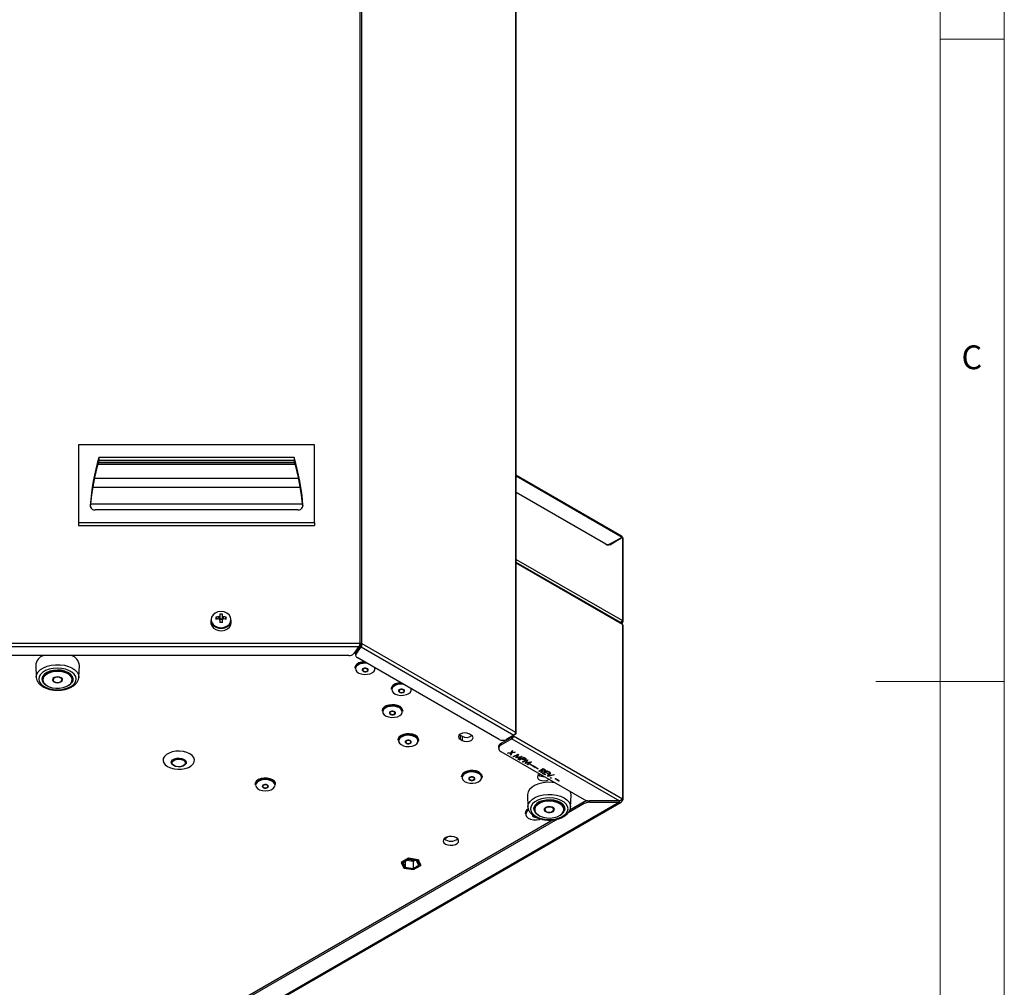
# Paper-space layout 'Foglio1' of a CAD drawing. Units: millimetres. Extents: x 5 to 415, y 5 to 292.
# Drawn here: x 338 to 415, y 125 to 200 of the extents above; entities that cross this region are included whole.
import ezdxf

# ---------------------------------------------------------------- set-up
doc = ezdxf.new("R2010")
doc.units = ezdxf.units.MM
doc.styles.add('SLDTEXTSTYLE0', font='TXT', dxfattribs={"width": 0.75})

psp = doc.layouts.new('Foglio1')

# ---------------------------------------------------------------- linework, layer by layer
at = {"color": 7, "linetype": 'Continuous', "lineweight": 18}
for p, q in [((415, 5), (415, 292)), ((410, 287), (410, 53.875)), ((410, 198.5), (415, 198.5)), ((415, 148.5), (405, 148.5))]:
    psp.add_line(p, q, dxfattribs=at)
at = {"color": 7, "linetype": 'Continuous', "lineweight": 25}
for p, q in [((364.843, 151.487), (364.843, 262.864)), ((364.971, 151.457), (364.971, 262.833)), ((376.939, 255.924), (376.939, 144.548)), ((376.989, 144.479), (376.989, 255.855)), ((361.293, 166.922), (342.893, 166.922)), ((342.893, 166.922), (342.893, 160.88)), ((361.293, 160.88), (361.293, 166.922)), ((359.693, 165.943), (344.493, 165.943)), ((344.493, 165.943), (344.493, 165.712)), ((359.693, 165.712), (344.493, 165.712)), ((359.693, 165.943), (359.693, 165.712)), ((344.453, 165.576), (359.734, 165.576)), ((385.205, 159.828), (376.989, 164.571)), ((376.989, 163.236), (383.963, 159.21)), ((383.977, 159.185), (376.989, 163.22)), ((360.347, 162.315), (343.84, 162.315)), ((359.974, 161.86), (344.212, 161.86)), ((342.893, 160.88), (342.893, 160.649)), ((342.893, 160.88), (361.293, 160.88)), ((342.893, 160.649), (361.293, 160.649)), ((361.293, 160.88), (361.293, 160.649)), ((384.263, 159.18), (385.242, 159.745)), ((385.143, 159.656), (384.275, 159.154)), ((385.256, 159.721), (384.277, 159.156)), ((385.129, 159.647), (385.129, 159.647)), ((385.143, 159.656), (385.256, 159.721)), ((385.256, 159.721), (385.256, 153.238)), ((385.309, 153.164), (385.309, 159.647)), ((384.263, 159.18), (384.172, 159.128)), ((385.212, 153.03), (376.989, 157.777)), ((353.607, 153.508), (353.735, 153.359)), ((353.901, 153.748), (353.901, 153.595)), ((354.107, 153.595), (354.107, 153.748)), ((354.401, 153.508), (354.272, 153.359)), ((353.204, 153.283), (353.204, 153.104)), ((354.107, 153.353), (353.901, 153.353)), ((353.901, 153.311), (353.901, 153.1)), ((354.107, 153.1), (354.107, 153.311)), ((354.804, 153.104), (354.804, 153.283)), ((385.168, 153.141), (385.256, 153.091)), ((385.256, 152.944), (385.256, 139.373)), ((385.309, 139.299), (385.309, 152.87)), ((318.313, 151.487), (364.843, 151.487)), ((318.421, 151.237), (364.735, 151.237)), ((364.735, 151.237), (364.332, 150.675)), ((364.517, 150.761), (364.915, 151.316)), ((364.517, 150.631), (364.92, 151.192)), ((364.843, 151.395), (364.801, 151.383)), ((364.843, 151.471), (364.843, 151.487)), ((364.843, 151.379), (364.843, 151.471)), ((364.858, 151.375), (364.971, 151.441)), ((364.92, 151.192), (364.92, 151.269)), ((364.92, 151.192), (376.812, 144.328)), ((364.971, 151.457), (376.939, 144.548)), ((364.971, 151.441), (364.971, 151.457)), ((363.963, 150.532), (319.193, 150.532)), ((364.486, 150.673), (364.486, 150.542)), ((364.517, 150.761), (364.517, 150.631)), ((375.666, 143.993), (364.604, 150.379)), ((339.569, 149.75), (339.608, 148.83)), ((342.929, 148.83), (342.968, 149.75)), ((364.431, 149.578), (364.431, 149.532)), ((365.19, 149.993), (365.272, 149.993)), ((366.03, 149.556), (366.031, 149.532)), ((366.031, 149.532), (366.031, 149.555)), ((365.031, 149.475), (365.031, 149.398)), ((365.431, 149.398), (365.431, 149.475)), ((340.068, 148.696), (340.068, 148.68)), ((340.42, 148.19), (340.462, 148.166)), ((340.918, 148.743), (340.918, 148.631)), ((341.618, 148.631), (341.618, 148.743)), ((342.075, 148.166), (342.117, 148.19)), ((342.468, 148.68), (342.468, 148.696)), ((368.019, 148.36), (368.101, 148.36)), ((367.259, 147.945), (367.259, 147.899)), ((367.859, 147.842), (367.859, 147.765)), ((368.259, 147.765), (368.259, 147.842)), ((368.858, 147.923), (368.859, 147.899)), ((368.859, 147.899), (368.859, 147.922)), ((366.552, 146.231), (366.552, 146.184)), ((367.152, 146.128), (367.152, 146.051)), ((367.552, 146.051), (367.552, 146.128)), ((368.152, 146.184), (368.152, 146.231)), ((372.577, 144.364), (372.636, 144.324)), ((372.636, 144.324), (372.636, 143.997)), ((372.636, 144.324), (372.777, 144.242)), ((372.777, 144.242), (372.777, 143.915)), ((373.484, 144.324), (373.343, 144.405)), ((376.658, 144.173), (375.795, 143.675)), ((376.812, 144.328), (376.232, 143.993)), ((376.658, 144.173), (376.658, 144.043)), ((376.672, 144.198), (376.785, 144.263)), ((376.672, 144.247), (376.672, 144.198)), ((376.785, 144.312), (376.785, 144.263)), ((376.785, 144.263), (385.256, 139.373)), ((367.801, 144.063), (367.784, 143.969)), ((367.784, 143.969), (367.784, 143.922)), ((368.384, 143.866), (368.384, 143.789)), ((368.784, 143.789), (368.784, 143.866)), ((369.384, 143.922), (369.367, 143.828)), ((369.384, 143.922), (369.384, 143.969)), ((372.636, 143.997), (372.777, 143.915)), ((375.619, 143.43), (375.619, 143.3)), ((376.658, 144.043), (375.795, 143.545)), ((375.795, 143.675), (375.795, 143.545)), ((376.658, 144.043), (385.029, 139.21)), ((375.795, 143.055), (382.279, 139.312)), ((376.308, 142.922), (376.602, 142.962)), ((376.349, 142.898), (376.308, 142.922)), ((376.349, 142.915), (376.331, 142.925)), ((376.589, 142.947), (376.349, 142.915)), ((376.589, 142.93), (376.349, 142.898)), ((376.349, 142.915), (376.349, 142.898)), ((376.533, 142.792), (376.589, 142.93)), ((376.574, 142.768), (376.533, 142.792)), ((376.574, 142.785), (376.538, 142.805)), ((376.644, 142.954), (376.574, 142.785)), ((376.644, 142.938), (376.574, 142.768)), ((376.574, 142.785), (376.574, 142.768)), ((376.589, 142.947), (376.589, 142.93)), ((376.602, 142.962), (376.668, 143.121)), ((376.897, 142.989), (376.644, 142.954)), ((376.92, 142.976), (376.644, 142.938)), ((376.644, 142.954), (376.644, 142.938)), ((376.704, 143.101), (376.656, 142.986)), ((376.709, 143.097), (376.656, 142.969)), ((376.656, 142.969), (376.879, 142.999)), ((376.656, 142.986), (376.656, 142.969)), ((376.668, 143.121), (376.709, 143.097)), ((376.753, 142.665), (377.156, 142.84)), ((376.787, 142.645), (376.753, 142.665)), ((376.787, 142.662), (376.769, 142.672)), ((377.076, 142.788), (376.787, 142.662)), ((377.076, 142.772), (376.787, 142.645)), ((376.787, 142.662), (376.787, 142.645)), ((376.879, 142.999), (376.92, 142.976)), ((376.948, 142.552), (377.076, 142.772)), ((377.334, 142.637), (376.957, 142.564)), ((377.334, 142.621), (376.957, 142.547)), ((377.154, 142.838), (377.016, 142.603)), ((377.162, 142.836), (377.016, 142.586)), ((377.016, 142.586), (377.447, 142.671)), ((377.076, 142.788), (377.076, 142.772)), ((377.116, 142.455), (377.334, 142.621)), ((377.432, 142.669), (377.151, 142.452)), ((377.453, 142.668), (377.151, 142.435)), ((377.156, 142.84), (377.162, 142.836)), ((377.334, 142.637), (377.334, 142.621)), ((377.447, 142.671), (377.453, 142.668)), ((376.957, 142.547), (376.948, 142.552)), ((376.957, 142.564), (376.955, 142.565)), ((376.957, 142.564), (376.957, 142.547)), ((377.016, 142.603), (377.016, 142.586)), ((377.151, 142.435), (377.116, 142.455)), ((377.151, 142.452), (377.128, 142.465)), ((377.151, 142.452), (377.151, 142.435)), ((377.218, 142.397), (377.571, 142.6)), ((377.253, 142.376), (377.218, 142.397)), ((377.253, 142.393), (377.232, 142.405)), ((377.417, 142.487), (377.253, 142.393)), ((377.417, 142.471), (377.253, 142.376)), ((377.253, 142.393), (377.253, 142.376)), ((377.442, 142.473), (377.417, 142.487)), ((377.417, 142.487), (377.417, 142.471)), ((377.442, 142.457), (377.417, 142.471)), ((377.442, 142.473), (377.442, 142.457)), ((377.572, 142.577), (377.452, 142.507)), ((377.572, 142.56), (377.452, 142.491)), ((377.452, 142.507), (377.452, 142.491)), ((377.452, 142.491), (377.511, 142.456)), ((377.492, 142.238), (377.895, 142.413)), ((377.526, 142.219), (377.492, 142.238)), ((377.526, 142.235), (377.508, 142.245)), ((377.815, 142.362), (377.526, 142.235)), ((377.815, 142.346), (377.526, 142.219)), ((377.526, 142.235), (377.526, 142.219)), ((377.538, 142.424), (377.538, 142.408)), ((377.571, 142.6), (377.641, 142.56)), ((377.634, 142.541), (377.572, 142.577)), ((377.572, 142.577), (377.572, 142.56)), ((377.634, 142.524), (377.572, 142.56)), ((377.634, 142.541), (377.634, 142.524)), ((377.685, 142.472), (377.685, 142.492)), ((377.687, 142.126), (377.815, 142.346)), ((377.696, 142.121), (377.687, 142.126)), ((377.696, 142.137), (377.694, 142.138)), ((378.073, 142.211), (377.696, 142.137)), ((378.073, 142.194), (377.696, 142.121)), ((377.696, 142.137), (377.696, 142.121)), ((377.697, 142.435), (377.697, 142.419)), ((377.892, 142.412), (377.755, 142.176)), ((377.901, 142.41), (377.755, 142.16)), ((377.755, 142.16), (378.186, 142.245)), ((377.755, 142.176), (377.755, 142.16)), ((377.815, 142.362), (377.815, 142.346)), ((377.855, 142.029), (378.073, 142.194)), ((377.89, 142.009), (377.855, 142.029)), ((377.89, 142.025), (377.867, 142.038)), ((378.192, 142.242), (377.89, 142.009)), ((378.171, 142.242), (377.89, 142.025)), ((377.89, 142.025), (377.89, 142.009)), ((377.895, 142.413), (377.901, 142.41)), ((378.048, 142.054), (378.077, 142.071)), ((378.179, 141.978), (378.048, 142.054)), ((378.179, 141.994), (378.062, 142.062)), ((378.073, 142.211), (378.073, 142.194)), ((378.077, 142.071), (378.209, 141.995)), ((378.195, 142.003), (378.179, 141.994)), ((378.209, 141.995), (378.179, 141.978)), ((378.179, 141.994), (378.179, 141.978)), ((378.186, 142.245), (378.192, 142.242)), ((378.211, 141.96), (378.24, 141.977)), ((378.343, 141.884), (378.211, 141.96)), ((378.343, 141.9), (378.225, 141.968)), ((378.24, 141.977), (378.372, 141.9)), ((378.358, 141.909), (378.343, 141.9)), ((378.372, 141.9), (378.343, 141.884)), ((378.343, 141.9), (378.343, 141.884)), ((378.374, 141.865), (378.403, 141.882)), ((378.506, 141.789), (378.374, 141.865)), ((378.506, 141.806), (378.388, 141.874)), ((378.403, 141.882), (378.535, 141.806)), ((372.75, 141.206), (372.733, 141.111)), ((372.733, 141.111), (372.733, 141.065)), ((374.333, 141.065), (374.333, 141.111)), ((378.521, 141.814), (378.506, 141.806)), ((378.535, 141.806), (378.506, 141.789)), ((378.506, 141.806), (378.506, 141.789)), ((378.537, 141.771), (378.566, 141.788)), ((378.669, 141.695), (378.537, 141.771)), ((378.669, 141.712), (378.551, 141.779)), ((378.566, 141.788), (378.698, 141.712)), ((378.684, 141.72), (378.669, 141.712)), ((378.698, 141.712), (378.669, 141.695)), ((378.669, 141.712), (378.669, 141.695)), ((378.748, 141.514), (379.1, 141.717)), ((378.783, 141.493), (378.748, 141.514)), ((378.783, 141.51), (378.762, 141.522)), ((378.947, 141.604), (378.783, 141.51)), ((378.947, 141.588), (378.783, 141.493)), ((378.783, 141.51), (378.783, 141.493)), ((378.93, 141.409), (378.967, 141.576)), ((378.973, 141.383), (378.93, 141.409)), ((378.973, 141.4), (378.933, 141.423)), ((378.967, 141.593), (378.947, 141.604)), ((378.947, 141.604), (378.947, 141.588)), ((378.967, 141.576), (378.947, 141.588)), ((378.949, 141.118), (378.949, 141.234)), ((378.967, 141.593), (378.967, 141.576)), ((379.01, 141.568), (378.973, 141.4)), ((379.01, 141.551), (378.973, 141.383)), ((378.973, 141.4), (378.973, 141.383)), ((379.101, 141.693), (378.981, 141.624)), ((379.101, 141.677), (378.981, 141.608)), ((378.981, 141.624), (378.981, 141.608)), ((378.981, 141.608), (379.041, 141.572)), ((379.01, 141.568), (379.01, 141.551)), ((379.045, 141.342), (379.398, 141.545)), ((379.246, 141.226), (379.045, 141.342)), ((379.246, 141.242), (379.059, 141.35)), ((379.1, 141.717), (379.171, 141.677)), ((379.163, 141.657), (379.101, 141.693)), ((379.101, 141.693), (379.101, 141.677)), ((379.163, 141.641), (379.101, 141.677)), ((379.253, 141.438), (379.115, 141.358)), ((379.253, 141.422), (379.115, 141.342)), ((379.115, 141.358), (379.115, 141.342)), ((379.115, 141.342), (379.28, 141.246)), ((379.163, 141.657), (379.163, 141.641)), ((379.215, 141.589), (379.215, 141.609)), ((379.227, 141.552), (379.227, 141.536)), ((379.266, 141.254), (379.246, 141.242)), ((379.28, 141.246), (379.246, 141.226)), ((379.246, 141.242), (379.246, 141.226)), ((379.419, 141.342), (379.253, 141.438)), ((379.253, 141.438), (379.253, 141.422)), ((379.419, 141.326), (379.253, 141.422)), ((379.398, 141.521), (379.288, 141.458)), ((379.398, 141.505), (379.288, 141.441)), ((379.288, 141.458), (379.288, 141.441)), ((379.288, 141.441), (379.453, 141.346)), ((379.398, 141.545), (379.6, 141.429)), ((379.565, 141.425), (379.398, 141.521)), ((379.398, 141.521), (379.398, 141.505)), ((379.565, 141.409), (379.398, 141.505)), ((379.439, 141.354), (379.419, 141.342)), ((379.453, 141.346), (379.419, 141.326)), ((379.419, 141.342), (379.419, 141.326)), ((379.432, 141.118), (379.634, 141.409)), ((379.44, 141.114), (379.432, 141.118)), ((379.926, 141.241), (379.44, 141.13)), ((379.946, 141.229), (379.44, 141.114)), ((379.44, 141.129), (379.44, 141.114)), ((379.664, 141.392), (379.516, 141.179)), ((379.672, 141.387), (379.516, 141.162)), ((379.516, 141.162), (379.908, 141.251)), ((379.516, 141.179), (379.516, 141.162)), ((379.586, 141.437), (379.565, 141.425)), ((379.6, 141.429), (379.565, 141.409)), ((379.565, 141.425), (379.565, 141.409)), ((379.634, 141.409), (379.672, 141.387)), ((379.908, 141.251), (379.946, 141.229)), ((356.653, 140.516), (356.653, 140.47)), ((357.253, 140.413), (357.253, 140.336)), ((357.653, 140.336), (357.653, 140.413)), ((358.253, 140.47), (358.253, 140.516)), ((373.333, 141.008), (373.333, 140.932)), ((373.733, 140.932), (373.733, 141.008)), ((374.333, 141.065), (374.316, 140.97)), ((379.677, 140.986), (379.669, 140.993)), ((379.677, 140.986), (379.677, 140.969)), ((379.736, 140.986), (379.736, 140.969)), ((380.015, 140.918), (380.044, 140.935)), ((380.147, 140.842), (380.015, 140.918)), ((380.147, 140.858), (380.029, 140.926)), ((380.044, 140.935), (380.176, 140.859)), ((380.162, 140.867), (380.147, 140.858)), ((380.176, 140.859), (380.147, 140.842)), ((380.147, 140.858), (380.147, 140.842)), ((380.178, 140.824), (380.207, 140.841)), ((380.31, 140.748), (380.178, 140.824)), ((380.31, 140.764), (380.192, 140.832)), ((380.207, 140.841), (380.339, 140.765)), ((380.325, 140.773), (380.31, 140.764)), ((380.339, 140.765), (380.31, 140.748)), ((380.31, 140.764), (380.31, 140.748)), ((377.866, 139.646), (377.905, 138.726)), ((381.225, 138.726), (381.265, 139.646)), ((385.029, 139.095), (251.557, 62.043)), ((251.597, 62.005), (385.169, 139.115)), ((382.279, 138.993), (381.037, 138.276)), ((382.279, 139.124), (381.171, 138.484)), ((382.279, 138.993), (382.279, 139.124)), ((385.029, 139.21), (382.704, 139.21)), ((382.704, 139.095), (385.029, 139.095)), ((385.029, 139.095), (385.029, 139.21)), ((385.256, 139.226), (385.168, 139.276)), ((377.7, 138.349), (377.683, 138.254)), ((377.683, 138.254), (377.683, 138.208)), ((377.905, 138.726), (377.905, 138.757)), ((378.365, 138.592), (378.365, 138.576)), ((378.717, 138.086), (378.759, 138.062)), ((379.215, 138.639), (379.215, 138.527)), ((379.915, 138.527), (379.915, 138.639)), ((380.372, 138.062), (380.414, 138.086)), ((380.765, 138.576), (380.765, 138.592)), ((380.196, 137.79), (346.685, 118.445)), ((379.868, 137.732), (346.801, 118.643)), ((368.591, 134.733), (368.036, 134.412)), ((368.036, 134.412), (368.239, 133.974)), ((368.612, 134.688), (368.114, 134.4)), ((368.114, 134.4), (368.297, 134.007)), ((368.633, 134.642), (368.192, 134.388)), ((368.192, 134.388), (368.354, 134.04)), ((368.354, 134.481), (368.354, 134.04)), ((368.956, 134.486), (368.488, 134.558)), ((369.35, 134.615), (368.591, 134.733)), ((369.293, 134.582), (368.612, 134.688)), ((369.236, 134.549), (368.633, 134.642)), ((369.102, 134.57), (368.956, 134.486)), ((368.956, 134.486), (368.956, 133.947)), ((368.956, 133.947), (369.397, 134.202)), ((368.977, 133.902), (369.475, 134.19)), ((369.397, 134.202), (369.236, 134.549)), ((369.475, 134.19), (369.293, 134.582)), ((369.35, 134.616), (369.402, 134.54)), ((369.553, 134.177), (369.35, 134.615)), ((369.501, 134.328), (369.402, 134.54)), ((368.239, 133.974), (368.998, 133.857)), ((368.297, 134.007), (368.977, 133.902)), ((368.354, 134.04), (368.956, 133.947)), ((368.998, 133.857), (369.553, 134.177))]:
    psp.add_line(p, q, dxfattribs=at)
at = {"color": 8, "linetype": 'Continuous', "lineweight": 25}
for p, q in [((359.776, 165.427), (344.411, 165.427)), ((344.412, 165.432), (359.775, 165.432)), ((360.05, 164.311), (344.136, 164.311)), ((376.989, 164.51), (385.242, 159.745)), ((360.183, 163.606), (344.004, 163.606)), ((343.813, 162.204), (343.813, 162.169)), ((360.374, 162.204), (360.374, 162.169)), ((384.27, 159.152), (385.129, 159.647)), ((385.129, 159.647), (385.129, 159.647)), ((383.949, 159.202), (383.963, 159.21)), ((376.989, 158.01), (385.256, 153.238)), ((385.256, 152.944), (376.989, 157.716)), ((364.739, 151.07), (364.652, 151.12)), ((376.668, 144.184), (376.615, 144.214)), ((382.704, 139.21), (382.704, 139.095))]:
    psp.add_line(p, q, dxfattribs=at)
at = {"color": 7, "linetype": 'Continuous', "lineweight": 25, "flags": 128}
for points in [[(385.212, 159.695), (385.205, 159.708), (385.197, 159.72)], [(354.774, 153.316), (354.737, 153.51), (354.627, 153.686), (354.457, 153.825), (354.242, 153.915), (354.004, 153.945), (353.766, 153.915), (353.551, 153.825), (353.38, 153.686), (353.271, 153.51), (353.233, 153.316), (353.271, 153.122), (353.38, 152.946), (353.551, 152.807), (353.766, 152.718), (354.004, 152.687), (354.242, 152.718), (354.457, 152.807), (354.627, 152.946), (354.737, 153.122), (354.774, 153.316)], [(353.204, 153.283), (353.213, 153.185), (353.283, 152.999), (353.417, 152.838), (353.604, 152.717), (353.826, 152.646), (354.064, 152.631), (354.296, 152.674), (354.503, 152.772), (354.665, 152.915), (354.768, 153.09), (354.804, 153.283), (354.804, 153.283)], [(353.204, 153.104), (353.213, 153.007), (353.283, 152.821), (353.417, 152.66), (353.604, 152.539), (353.826, 152.467), (354.064, 152.453), (354.296, 152.496), (354.503, 152.593), (354.665, 152.736), (354.768, 152.912), (354.804, 153.104), (354.804, 153.104)], [(364.517, 150.631), (364.498, 150.598), (364.488, 150.565), (364.487, 150.531), (364.494, 150.497), (364.51, 150.464), (364.534, 150.433), (364.565, 150.405), (364.604, 150.379)], [(342.595, 148.344), (342.698, 148.523), (342.729, 148.711), (342.687, 148.898), (342.573, 149.076), (342.394, 149.234), (342.159, 149.365), (341.879, 149.463), (341.569, 149.522), (341.243, 149.54), (340.919, 149.515), (340.612, 149.45), (340.338, 149.346), (340.111, 149.211), (339.941, 149.049), (339.839, 148.87), (339.808, 148.682), (339.85, 148.494), (339.964, 148.317), (340.142, 148.159), (340.378, 148.028), (340.658, 147.93), (340.968, 147.871), (341.294, 147.853), (341.618, 147.878), (341.925, 147.943), (342.199, 148.046), (342.426, 148.182), (342.595, 148.344)], [(365.192, 150.039), (365.176, 150.039), (364.943, 150.009), (364.736, 149.941), (364.572, 149.841), (364.468, 149.717), (364.431, 149.581), (364.431, 149.578)], [(365.282, 149.263), (365.368, 149.285), (365.433, 149.324), (365.467, 149.374), (365.465, 149.428), (365.427, 149.478), (365.36, 149.515), (365.272, 149.535), (365.179, 149.534), (365.093, 149.512), (365.028, 149.473), (364.994, 149.423), (364.996, 149.369), (365.034, 149.319), (365.102, 149.282), (365.189, 149.262), (365.282, 149.263)], [(339.608, 148.83), (339.608, 148.866), (339.608, 148.876)], [(342.468, 148.696), (342.465, 148.746), (342.407, 148.916), (342.276, 149.073), (342.082, 149.205), (341.838, 149.306), (341.557, 149.369), (341.258, 149.389), (340.96, 149.366), (340.681, 149.301), (340.44, 149.197), (340.25, 149.063), (340.124, 148.905), (340.07, 148.734), (340.068, 148.696)], [(340.42, 148.19), (340.35, 148.234), (340.187, 148.38), (340.092, 148.545), (340.07, 148.718), (340.124, 148.889), (340.25, 149.046), (340.44, 149.181), (340.681, 149.284), (340.96, 149.35), (341.258, 149.373), (341.557, 149.353), (341.838, 149.29), (342.082, 149.189), (342.276, 149.056), (342.407, 148.9), (342.465, 148.73), (342.449, 148.556), (342.359, 148.391), (342.359, 148.391)], [(342.304, 148.356), (342.39, 148.513), (342.406, 148.678), (342.35, 148.84), (342.226, 148.989), (342.042, 149.115), (341.809, 149.211), (341.543, 149.27), (341.259, 149.289), (340.976, 149.267), (340.711, 149.205), (340.481, 149.107), (340.301, 148.979), (340.181, 148.829), (340.13, 148.667), (340.15, 148.502), (340.241, 148.346), (340.396, 148.207), (340.606, 148.095), (340.858, 148.017), (341.135, 147.978), (341.421, 147.979), (341.697, 148.021), (341.946, 148.102), (342.153, 148.216), (342.304, 148.356)], [(341.632, 148.535), (341.668, 148.622), (341.644, 148.711), (341.562, 148.788), (341.436, 148.841), (341.284, 148.862), (341.13, 148.848), (340.997, 148.801), (340.905, 148.728), (340.869, 148.64), (340.893, 148.551), (340.975, 148.474), (341.101, 148.421), (341.253, 148.4), (341.407, 148.415), (341.54, 148.462), (341.632, 148.535)], [(341.586, 148.547), (341.618, 148.623), (341.597, 148.701), (341.525, 148.768), (341.415, 148.815), (341.282, 148.833), (341.147, 148.821), (341.031, 148.779), (340.95, 148.716), (340.919, 148.639), (340.94, 148.561), (341.012, 148.494), (341.122, 148.448), (341.255, 148.429), (341.39, 148.442), (341.506, 148.483), (341.586, 148.547)], [(365.274, 149.286), (365.345, 149.304), (365.399, 149.336), (365.428, 149.378), (365.426, 149.423), (365.394, 149.465), (365.338, 149.496), (365.265, 149.512), (365.187, 149.511), (365.116, 149.493), (365.062, 149.461), (365.034, 149.419), (365.035, 149.373), (365.067, 149.332), (365.123, 149.301), (365.196, 149.285), (365.274, 149.286)], [(342.359, 148.391), (342.2, 148.243), (342.117, 148.19)], [(368.021, 148.406), (368.005, 148.406), (367.772, 148.376), (367.565, 148.308), (367.401, 148.208), (367.296, 148.084), (367.259, 147.948), (367.259, 147.945)], [(368.111, 147.63), (368.197, 147.652), (368.262, 147.691), (368.296, 147.741), (368.294, 147.795), (368.256, 147.845), (368.188, 147.882), (368.101, 147.902), (368.007, 147.901), (367.922, 147.879), (367.857, 147.84), (367.823, 147.79), (367.825, 147.736), (367.863, 147.686), (367.93, 147.649), (368.018, 147.629), (368.111, 147.63)], [(368.103, 147.653), (368.174, 147.671), (368.228, 147.703), (368.256, 147.745), (368.255, 147.79), (368.223, 147.832), (368.167, 147.863), (368.094, 147.879), (368.016, 147.878), (367.945, 147.86), (367.891, 147.828), (367.862, 147.786), (367.864, 147.741), (367.895, 147.699), (367.952, 147.668), (368.025, 147.652), (368.103, 147.653)], [(368.152, 146.231), (368.144, 146.297), (368.075, 146.428), (367.942, 146.543), (367.757, 146.629), (367.535, 146.68), (367.298, 146.691), (367.065, 146.662), (366.857, 146.594), (366.694, 146.493), (366.589, 146.37), (366.552, 146.234), (366.552, 146.231)], [(367.188, 146.565), (366.967, 146.515), (366.784, 146.428), (366.657, 146.312), (366.597, 146.18), (366.612, 146.043), (366.699, 145.916), (366.85, 145.81), (367.05, 145.736), (367.279, 145.702), (367.516, 145.71), (367.737, 145.761), (367.92, 145.848), (368.047, 145.963), (368.107, 146.096), (368.092, 146.232), (368.006, 146.36), (367.855, 146.466), (367.655, 146.539), (367.425, 146.573), (367.188, 146.565)], [(367.312, 146.646), (367.417, 146.645), (367.649, 146.613), (367.855, 146.544), (368.016, 146.442), (368.118, 146.318), (368.152, 146.184)], [(367.404, 145.916), (367.49, 145.938), (367.555, 145.977), (367.589, 146.027), (367.587, 146.081), (367.549, 146.13), (367.481, 146.168), (367.394, 146.187), (367.3, 146.186), (367.215, 146.165), (367.15, 146.125), (367.116, 146.075), (367.118, 146.021), (367.156, 145.972), (367.223, 145.934), (367.31, 145.915), (367.404, 145.916)], [(367.395, 145.938), (367.467, 145.956), (367.521, 145.989), (367.549, 146.031), (367.547, 146.076), (367.516, 146.117), (367.46, 146.148), (367.387, 146.165), (367.309, 146.164), (367.238, 146.146), (367.184, 146.113), (367.155, 146.071), (367.157, 146.026), (367.188, 145.985), (367.245, 145.954), (367.317, 145.937), (367.395, 145.938)], [(369.384, 143.969), (369.36, 144.079), (369.269, 144.207), (369.117, 144.313), (368.918, 144.388), (368.689, 144.426), (368.45, 144.424), (368.224, 144.381), (368.029, 144.302), (367.884, 144.192), (367.801, 144.063)], [(369.326, 143.786), (369.337, 143.923), (369.275, 144.055), (369.146, 144.17), (368.961, 144.255), (368.739, 144.304), (368.502, 144.311), (368.273, 144.275), (368.075, 144.2), (367.926, 144.094), (367.841, 143.966), (367.83, 143.829), (367.892, 143.697), (368.022, 143.582), (368.206, 143.496), (368.428, 143.447), (368.665, 143.441), (368.894, 143.476), (369.092, 143.551), (369.241, 143.658), (369.326, 143.786)], [(373.343, 144.405), (373.181, 144.468), (372.989, 144.49), (372.798, 144.468), (372.636, 144.405), (372.527, 144.312), (372.489, 144.201), (372.527, 144.091), (372.636, 143.997)], [(372.777, 143.915), (372.939, 143.853), (373.131, 143.831), (373.322, 143.853), (373.484, 143.915), (373.593, 144.009), (373.631, 144.119), (373.593, 144.23), (373.484, 144.324)], [(376.877, 144.386), (376.884, 144.388), (376.939, 144.409), (376.976, 144.441), (376.989, 144.479), (376.976, 144.516), (376.939, 144.548)], [(368.349, 143.817), (368.348, 143.763), (368.383, 143.713), (368.448, 143.675), (368.534, 143.653), (368.628, 143.653), (368.715, 143.673), (368.782, 143.711), (368.818, 143.761), (368.819, 143.815), (368.784, 143.865), (368.719, 143.903), (368.633, 143.925), (368.539, 143.925), (368.452, 143.905), (368.385, 143.867), (368.349, 143.817)], [(368.388, 143.813), (368.387, 143.768), (368.416, 143.726), (368.471, 143.694), (368.543, 143.676), (368.621, 143.676), (368.693, 143.692), (368.749, 143.724), (368.779, 143.765), (368.78, 143.81), (368.751, 143.852), (368.696, 143.884), (368.625, 143.902), (368.547, 143.902), (368.474, 143.886), (368.418, 143.854), (368.388, 143.813)], [(351.571, 142.868), (351.339, 142.973), (351.07, 143.043), (350.781, 143.073), (350.487, 143.063), (350.205, 143.012), (349.953, 142.924), (349.745, 142.804), (349.592, 142.659), (349.505, 142.496), (349.487, 142.326), (349.54, 142.159), (349.661, 142.004), (349.843, 141.87), (350.075, 141.765), (350.343, 141.695), (350.633, 141.665), (350.927, 141.675), (351.208, 141.726), (351.461, 141.814), (351.669, 141.934), (351.821, 142.079), (351.909, 142.242), (351.927, 142.412), (351.874, 142.579), (351.753, 142.734), (351.571, 142.868)], [(351.125, 142.436), (351.243, 142.339), (351.296, 142.224), (351.278, 142.106), (351.191, 141.999), (351.046, 141.915), (350.86, 141.865), (350.655, 141.854), (350.457, 141.885), (350.289, 141.953), (350.171, 142.05), (350.118, 142.165), (350.136, 142.283), (350.223, 142.39), (350.368, 142.474), (350.554, 142.524), (350.758, 142.534), (350.957, 142.504), (351.125, 142.436)], [(351.068, 142.364), (351.179, 142.269), (351.218, 142.156), (351.179, 142.043), (351.068, 141.947), (350.903, 141.883), (350.707, 141.86), (350.511, 141.883), (350.345, 141.947), (350.235, 142.043), (350.196, 142.156), (350.235, 142.269), (350.345, 142.364), (350.511, 142.428), (350.707, 142.451), (350.903, 142.428), (351.068, 142.364)], [(374.333, 141.111), (374.31, 141.222), (374.219, 141.349), (374.067, 141.455), (373.868, 141.531), (373.639, 141.569), (373.4, 141.567), (373.173, 141.524), (372.979, 141.444), (372.834, 141.335), (372.75, 141.206)], [(374.275, 140.929), (374.287, 141.065), (374.225, 141.197), (374.095, 141.312), (373.911, 141.398), (373.689, 141.447), (373.452, 141.454), (373.223, 141.418), (373.024, 141.343), (372.876, 141.236), (372.791, 141.108), (372.779, 140.971), (372.842, 140.839), (372.971, 140.725), (373.156, 140.639), (373.378, 140.59), (373.615, 140.583), (373.844, 140.619), (374.042, 140.694), (374.191, 140.801), (374.275, 140.929)], [(378.849, 141.292), (378.788, 141.262), (378.679, 141.168), (378.641, 141.058), (378.679, 140.947), (378.788, 140.854)], [(358.253, 140.516), (358.237, 140.606), (358.157, 140.735), (358.013, 140.845), (357.82, 140.926), (357.594, 140.97), (357.356, 140.974), (357.126, 140.937), (356.925, 140.863), (356.771, 140.758), (356.678, 140.631), (356.653, 140.516)], [(356.653, 140.47), (356.657, 140.517), (356.717, 140.65), (356.842, 140.768), (357.021, 140.858), (357.239, 140.915), (357.475, 140.931), (357.71, 140.907), (357.922, 140.844)], [(357.897, 140.777), (357.686, 140.839), (357.451, 140.861), (357.217, 140.839), (357.006, 140.777), (356.839, 140.68), (356.731, 140.558), (356.694, 140.422), (356.732, 140.287), (356.84, 140.165), (357.008, 140.068), (357.22, 140.006), (357.454, 139.985), (357.688, 140.007), (357.899, 140.069), (358.067, 140.166), (358.174, 140.288), (358.211, 140.424), (358.173, 140.559), (358.065, 140.681), (357.897, 140.777)], [(357.312, 140.224), (357.397, 140.201), (357.491, 140.199), (357.578, 140.218), (357.647, 140.255), (357.686, 140.304), (357.69, 140.358), (357.657, 140.409), (357.593, 140.448), (357.508, 140.471), (357.415, 140.473), (357.327, 140.454), (357.258, 140.417), (357.219, 140.368), (357.216, 140.314), (357.248, 140.264), (357.312, 140.224)], [(357.335, 140.243), (357.406, 140.224), (357.484, 140.222), (357.557, 140.238), (357.615, 140.268), (357.647, 140.309), (357.65, 140.354), (357.623, 140.397), (357.57, 140.43), (357.499, 140.448), (357.421, 140.45), (357.348, 140.435), (357.291, 140.404), (357.258, 140.363), (357.255, 140.318), (357.282, 140.276), (357.335, 140.243)], [(373.298, 140.96), (373.297, 140.906), (373.332, 140.856), (373.398, 140.817), (373.484, 140.796), (373.578, 140.795), (373.665, 140.816), (373.731, 140.853), (373.768, 140.903), (373.769, 140.957), (373.734, 141.007), (373.669, 141.046), (373.583, 141.067), (373.489, 141.068), (373.402, 141.048), (373.335, 141.01), (373.298, 140.96)], [(373.338, 140.955), (373.337, 140.91), (373.366, 140.868), (373.42, 140.836), (373.492, 140.819), (373.57, 140.818), (373.643, 140.835), (373.698, 140.866), (373.729, 140.908), (373.73, 140.953), (373.701, 140.995), (373.646, 141.027), (373.574, 141.045), (373.496, 141.045), (373.424, 141.028), (373.368, 140.997), (373.338, 140.955)], [(380.02, 140.616), (379.795, 140.642), (379.439, 140.649), (379.09, 140.612), (378.761, 140.534), (378.467, 140.419), (378.221, 140.271), (378.034, 140.096), (377.914, 139.903), (377.866, 139.7), (377.866, 139.646)], [(381.265, 139.646), (381.238, 139.845), (381.203, 139.933)], [(380.984, 138.392), (381.026, 138.579), (380.994, 138.767), (380.891, 138.946), (380.721, 139.108), (380.494, 139.243), (380.22, 139.346), (379.912, 139.411), (379.588, 139.435), (379.262, 139.417), (378.952, 139.358), (378.672, 139.26), (378.438, 139.128), (378.259, 138.97), (378.146, 138.793), (378.105, 138.605), (378.136, 138.417), (378.24, 138.238), (378.409, 138.077), (378.637, 137.941), (378.911, 137.838), (379.218, 137.773), (379.543, 137.749), (379.868, 137.767), (380.179, 137.827), (380.458, 137.925), (380.693, 138.056), (380.871, 138.215), (380.984, 138.392)], [(380.765, 138.592), (380.765, 138.6), (380.724, 138.772), (380.61, 138.933), (380.431, 139.072), (380.197, 139.181), (379.923, 139.253), (379.627, 139.284), (379.327, 139.271), (379.042, 139.216), (378.79, 139.121), (378.587, 138.993), (378.445, 138.84), (378.373, 138.671), (378.365, 138.592)], [(378.717, 138.086), (378.603, 138.162), (378.455, 138.314), (378.377, 138.481), (378.373, 138.655), (378.445, 138.824), (378.587, 138.977), (378.79, 139.105), (379.042, 139.199), (379.327, 139.255), (379.627, 139.268), (379.923, 139.237), (380.197, 139.165), (380.431, 139.056), (380.61, 138.916), (380.724, 138.756), (380.765, 138.584), (380.731, 138.411), (380.731, 138.411)], [(380.673, 138.37), (380.705, 138.534), (380.666, 138.698), (380.558, 138.85), (380.387, 138.983), (380.165, 139.086), (379.905, 139.155), (379.624, 139.184), (379.339, 139.172), (379.068, 139.119), (378.829, 139.029), (378.635, 138.908), (378.501, 138.762), (378.433, 138.602), (378.436, 138.437), (378.51, 138.278), (378.651, 138.134), (378.849, 138.015), (379.092, 137.928), (379.364, 137.879), (379.65, 137.871), (379.93, 137.903), (380.187, 137.975), (380.405, 138.082), (380.571, 138.216), (380.673, 138.37)], [(377.927, 138.586), (377.783, 138.478), (377.7, 138.349)], [(378.248, 138.103), (378.247, 138.049), (378.282, 137.998), (378.348, 137.96), (378.434, 137.939), (378.527, 137.938), (378.533, 137.939)], [(379.954, 138.472), (379.961, 138.562), (379.907, 138.647), (379.802, 138.713), (379.66, 138.751), (379.504, 138.755), (379.358, 138.724), (379.243, 138.663), (379.177, 138.582), (379.17, 138.492), (379.223, 138.407), (379.329, 138.341), (379.47, 138.303), (379.626, 138.299), (379.773, 138.329), (379.888, 138.39), (379.954, 138.472)], [(379.905, 138.479), (379.911, 138.558), (379.865, 138.632), (379.772, 138.69), (379.649, 138.723), (379.512, 138.727), (379.384, 138.7), (379.283, 138.646), (379.225, 138.575), (379.219, 138.496), (379.266, 138.422), (379.358, 138.364), (379.482, 138.331), (379.619, 138.327), (379.747, 138.354), (379.848, 138.407), (379.905, 138.479)], [(371.482, 135.846), (371.652, 135.777), (371.854, 135.746), (372.061, 135.756), (372.25, 135.807), (372.397, 135.892), (372.486, 136.001), (372.504, 136.121), (372.45, 136.237), (372.33, 136.336), (372.16, 136.405), (371.958, 136.436), (371.751, 136.425), (371.562, 136.375), (371.414, 136.29), (371.326, 136.181), (371.308, 136.061), (371.362, 135.944), (371.482, 135.846)], [(371.674, 136.41), (371.603, 136.352), (371.416, 136.217)]]:
    psp.add_lwpolyline(points, dxfattribs=at)
at = {"color": 8, "linetype": 'Continuous', "lineweight": 25, "flags": 128}
for points in [[(339.76, 149.255), (339.937, 149.427), (340.173, 149.574), (340.456, 149.69), (340.775, 149.769), (341.115, 149.809), (341.463, 149.806), (341.801, 149.762), (342.117, 149.678), (342.395, 149.559), (342.624, 149.408), (342.794, 149.233), (342.897, 149.042), (342.929, 148.842), (342.927, 148.811)], [(365.067, 149.913), (364.846, 149.862), (364.663, 149.775), (364.535, 149.66), (364.476, 149.527), (364.49, 149.391), (364.577, 149.263), (364.728, 149.157), (364.928, 149.084), (365.158, 149.05), (365.395, 149.058), (365.615, 149.108), (365.798, 149.195), (365.926, 149.311), (365.985, 149.443), (365.971, 149.58), (365.966, 149.593)], [(364.956, 149.966), (365.058, 149.983), (365.19, 149.993)], [(365.417, 149.91), (365.303, 149.921), (365.067, 149.913)], [(339.608, 148.876), (339.648, 149.065), (339.76, 149.255)], [(367.895, 148.28), (367.675, 148.229), (367.492, 148.142), (367.364, 148.027), (367.305, 147.894), (367.319, 147.758), (367.406, 147.63), (367.557, 147.524), (367.757, 147.451), (367.987, 147.417), (368.223, 147.425), (368.444, 147.475), (368.627, 147.562), (368.755, 147.678), (368.814, 147.81), (368.8, 147.947), (368.794, 147.96)], [(367.785, 148.333), (367.886, 148.35), (368.019, 148.36)], [(368.246, 148.277), (368.132, 148.288), (367.895, 148.28)], [(367.078, 146.618), (367.179, 146.635), (367.312, 146.646)], [(367.784, 143.922), (367.785, 143.949), (367.834, 144.084), (367.949, 144.204), (368.121, 144.299), (368.334, 144.361), (368.569, 144.384), (368.806, 144.366), (369.022, 144.309), (369.2, 144.217), (369.323, 144.099), (369.38, 143.965), (369.384, 143.922)], [(372.733, 141.065), (372.735, 141.091), (372.784, 141.226), (372.899, 141.347), (373.071, 141.442), (373.284, 141.504), (373.519, 141.527), (373.756, 141.509), (373.972, 141.451), (374.15, 141.359), (374.273, 141.241), (374.33, 141.108), (374.333, 141.065)], [(377.952, 138.978), (378.07, 139.166), (378.252, 139.337), (378.492, 139.481), (378.779, 139.594), (379.101, 139.67), (379.442, 139.706), (379.789, 139.7), (380.126, 139.652), (380.439, 139.565), (380.714, 139.442), (380.938, 139.289), (381.102, 139.113), (381.199, 138.92), (381.226, 138.745)], [(377.905, 138.757), (377.905, 138.779), (377.952, 138.978)], [(377.959, 138.477), (377.825, 138.379), (377.741, 138.251), (377.729, 138.114), (377.791, 137.982), (377.921, 137.867), (378.106, 137.781), (378.327, 137.733), (378.564, 137.726), (378.793, 137.762), (378.902, 137.796)]]:
    psp.add_lwpolyline(points, dxfattribs=at)
at = {"color": 7, "linetype": 'Continuous', "lineweight": 25}
for centre, radius, start, end in [((360.733, 161.056), 16.959, 163.2522, 176.11614), ((360.74, 160.823), 16.966, 163.25352, 175.64262), ((343.454, 161.056), 16.959, 3.88386, 16.7478), ((343.447, 160.823), 16.966, 4.35738, 16.74648), ((344.177, 162.222), 0.364, 182.79685, 275.6412), ((360.01, 162.222), 0.364, 264.3588, 357.20315), ((385.098, 159.646), 0.0307, 2.60548, 57.39452), ((385.154, 159.755), 0.0887, 353.70115, 54.98667), ((385.219, 159.639), 0.0905, 5.6948, 65.62534), ((384.139, 159.455), 0.302, 234.38183, 294.31395), ((384.153, 159.431), 0.302, 234.38183, 294.31395), ((355.522, 153.424), 1.917, 177.48543, 182.51457), ((353.995, 151.411), 2.133, 94.42488, 100.47861), ((353.995, 151.242), 2.133, 94.42488, 100.47861), ((353.981, 153.425), 0.188, 115.19747, 143.26862), ((353.981, 153.481), 0.188, 216.73138, 244.80253), ((354.004, 152.293), 1.458, 85.94979, 94.05021), ((354.027, 153.425), 0.188, 36.73138, 64.80253), ((354.027, 153.481), 0.188, 295.19747, 323.26862), ((354.013, 151.411), 2.133, 79.52139, 85.57512), ((354.013, 151.242), 2.133, 79.52139, 85.57512), ((352.486, 153.424), 1.917, 357.48543, 2.51457), ((354.004, 153.131), 0.2, 59.05712, 120.94288), ((354.004, 144.677), 8.424, 89.29941, 90.70059), ((385.228, 153.164), 0.0786, 290.78342, 69.21658), ((385.219, 152.861), 0.0905, 5.6948, 65.62534), ((364.849, 151.211), 0.26, 61.95976, 91.1441), ((364.844, 151.35), 0.0289, 61.95976, 91.1441), ((340.488, 149.658), 0.924, 108.93239, 174.29811), ((342.058, 149.665), 0.914, 5.31122, 71.45827), ((363.997, 150.994), 0.463, 265.78337, 316.40301), ((364.636, 150.671), 0.15, 142.84172, 179.1341), ((364.991, 149.388), 0.578, 93.43614, 165.63012), ((367.82, 147.755), 0.578, 93.43614, 165.63012), ((367.113, 146.041), 0.578, 93.43614, 165.63012), ((373.128, 144.867), 0.717, 240.72129, 305.37694), ((376.509, 144.276), 0.277, 302.60548, 357.39452), ((376.641, 144.199), 0.0307, 302.60548, 357.39452), ((376.662, 144.561), 0.277, 302.60548, 357.39452), ((375.92, 143.4), 0.302, 114.37466, 174.3052), ((375.888, 143.3), 0.262, 110.78342, 249.21658), ((375.949, 144.539), 0.615, 242.60967, 297.39033), ((379.125, 141.777), 0.683, 234.50076, 275.12993), ((357.822, 140.422), 0.433, 6.31671, 76.66118), ((379.139, 141.483), 0.721, 240.84891, 304.46697), ((382.686, 140.076), 0.866, 241.95976, 271.1441), ((382.664, 138.422), 0.801, 96.11222, 118.70786), ((382.686, 138.229), 0.866, 88.8559, 118.04024), ((385.228, 139.299), 0.0786, 290.78342, 69.21658), ((378.453, 138.137), 0.182, 200.30898, 280.60391), ((380.049, 138.759), 0.766, 298.4836, 332.97584), ((371.906, 136.872), 0.814, 229.4302, 310.5698), ((368.795, 135.352), 0.806, 251.46464, 286.94914)]:
    psp.add_arc(centre, radius, start, end, dxfattribs=at)
at = {"color": 8, "linetype": 'Continuous', "lineweight": 25}
psp.add_arc((378.087, 138.168), 0.406, 112.02479, 174.36729, dxfattribs=at)
at = {"color": 7, "linetype": 'Continuous', "lineweight": 25}
for points, knots in [([(353.858, 153.344), (353.85, 153.398), (353.841, 153.463), (353.832, 153.527), (353.83, 153.537)], [0, 0, 0, 0, 0.847067, 1, 1, 1, 1]), ([(353.901, 153.595), (353.901, 153.584), (353.901, 153.493), (353.901, 153.396), (353.901, 153.309), (353.901, 153.303)], [0, 0, 0, 0, 0.113377, 0.930019, 1, 1, 1, 1]), ([(354.107, 153.303), (354.107, 153.309), (354.107, 153.396), (354.107, 153.493), (354.107, 153.584), (354.107, 153.595)], [0, 0, 0, 0, 0.069981, 0.886623, 1, 1, 1, 1]), ([(354.177, 153.537), (354.176, 153.527), (354.167, 153.462), (354.157, 153.398), (354.149, 153.343)], [0, 0, 0, 0, 0.152158, 1, 1, 1, 1]), ([(385.256, 153.238), (385.246, 153.223), (385.227, 153.193), (385.175, 153.144), (385.129, 153.11), (385.1, 153.1), (385.095, 153.098)], [0, 0, 0, 0, 0.310842, 0.620517, 0.930191, 1, 1, 1, 1]), ([(385.212, 153.03), (385.212, 153.03), (385.227, 153.027), (385.246, 152.998), (385.253, 152.962), (385.256, 152.944)], [0, 0, 0, 0, 0.000102, 0.500051, 1, 1, 1, 1]), ([(385.216, 153.019), (385.23, 153.038), (385.245, 153.061), (385.255, 153.087), (385.256, 153.091)], [0, 0, 0, 0, 0.863737, 1, 1, 1, 1]), ([(364.843, 151.487), (364.834, 151.467), (364.816, 151.425), (364.789, 151.352), (364.762, 151.284), (364.744, 151.252), (364.735, 151.237)], [0, 0, 0, 0, 0.25, 0.5, 0.75, 1, 1, 1, 1]), ([(364.9, 151.347), (364.897, 151.35), (364.888, 151.36), (364.876, 151.372), (364.868, 151.381)], [0, 0, 0, 0, 0.283951, 1, 1, 1, 1]), ([(364.899, 151.347), (364.903, 151.342), (364.91, 151.332), (364.917, 151.313), (364.921, 151.291), (364.92, 151.277), (364.92, 151.269)], [0, 0, 0, 0, 0.235828, 0.479082, 0.732878, 1, 1, 1, 1]), ([(339.616, 148.887), (339.613, 148.861), (339.602, 148.765), (339.649, 148.602), (339.751, 148.411), (339.911, 148.239), (340.122, 148.089), (340.379, 147.967), (340.671, 147.877), (340.985, 147.825), (341.31, 147.81), (341.634, 147.835), (341.944, 147.897), (342.231, 147.996), (342.482, 148.13), (342.651, 148.265), (342.729, 148.356), (342.752, 148.383)], [0, 0, 0, 0, 0.025221, 0.092339, 0.159305, 0.22843, 0.300402, 0.374121, 0.448168, 0.522007, 0.59568, 0.669367, 0.743243, 0.817518, 0.892411, 0.967969, 1, 1, 1, 1]), ([(342.752, 148.383), (342.778, 148.419), (342.85, 148.518), (342.914, 148.663), (342.918, 148.772), (342.919, 148.807)], [0, 0, 0, 0, 0.2791464, 0.7720075, 1, 1, 1, 1]), ([(377.538, 142.424), (377.519, 142.433), (377.485, 142.448), (377.455, 142.465), (377.442, 142.473)], [0, 0, 0, 0, 0.559699, 1, 1, 1, 1]), ([(377.538, 142.408), (377.519, 142.416), (377.485, 142.431), (377.455, 142.449), (377.442, 142.457)], [0, 0, 0, 0, 0.559699, 1, 1, 1, 1]), ([(377.511, 142.456), (377.532, 142.444), (377.559, 142.428), (377.602, 142.425), (377.631, 142.427), (377.649, 142.435), (377.661, 142.44)], [0, 0, 0, 0, 0.49918, 0.624928, 0.750666, 1, 1, 1, 1]), ([(377.697, 142.435), (377.685, 142.429), (377.66, 142.417), (377.614, 142.411), (377.572, 142.414), (377.549, 142.421), (377.538, 142.424)], [0, 0, 0, 0, 0.280117, 0.559293, 0.779454, 1, 1, 1, 1]), ([(377.697, 142.419), (377.685, 142.413), (377.66, 142.4), (377.614, 142.394), (377.572, 142.398), (377.549, 142.405), (377.538, 142.408)], [0, 0, 0, 0, 0.280117, 0.559293, 0.779454, 1, 1, 1, 1]), ([(377.685, 142.49), (377.685, 142.494), (377.682, 142.514), (377.655, 142.529), (377.634, 142.541)], [0, 0, 0, 0, 0.189366, 1, 1, 1, 1]), ([(377.661, 142.44), (377.669, 142.446), (377.682, 142.456), (377.686, 142.473), (377.681, 142.497), (377.655, 142.512), (377.634, 142.524)], [0, 0, 0, 0, 0.249525, 0.375342, 0.501095, 1, 1, 1, 1]), ([(377.641, 142.56), (377.656, 142.551), (377.684, 142.535), (377.707, 142.517), (377.717, 142.51)], [0, 0, 0, 0, 0.560284, 1, 1, 1, 1]), ([(377.717, 142.51), (377.724, 142.501), (377.738, 142.484), (377.737, 142.458), (377.722, 142.435), (377.705, 142.424), (377.697, 142.419)], [0, 0, 0, 0, 0.2798019, 0.559419, 0.7794993, 1, 1, 1, 1]), ([(377.734, 142.487), (377.735, 142.482), (377.736, 142.47), (377.722, 142.452), (377.705, 142.441), (377.697, 142.435)], [0, 0, 0, 0, 0.245986, 0.622633, 1, 1, 1, 1]), ([(379.227, 141.552), (379.215, 141.546), (379.192, 141.535), (379.146, 141.527), (379.077, 141.532), (379.038, 141.553), (379.01, 141.568)], [0, 0, 0, 0, 0.187201, 0.374146, 0.561045, 1, 1, 1, 1]), ([(379.227, 141.536), (379.215, 141.53), (379.192, 141.518), (379.146, 141.511), (379.077, 141.516), (379.038, 141.537), (379.01, 141.551)], [0, 0, 0, 0, 0.187201, 0.374146, 0.561045, 1, 1, 1, 1]), ([(379.041, 141.572), (379.063, 141.56), (379.089, 141.545), (379.132, 141.542), (379.161, 141.544), (379.179, 141.552), (379.19, 141.557)], [0, 0, 0, 0, 0.499003, 0.624717, 0.750444, 1, 1, 1, 1]), ([(379.215, 141.607), (379.214, 141.611), (379.211, 141.631), (379.185, 141.646), (379.163, 141.657)], [0, 0, 0, 0, 0.19126, 1, 1, 1, 1]), ([(379.19, 141.557), (379.199, 141.564), (379.212, 141.573), (379.216, 141.59), (379.21, 141.614), (379.184, 141.629), (379.163, 141.641)], [0, 0, 0, 0, 0.24947, 0.375257, 0.500965, 1, 1, 1, 1]), ([(379.171, 141.677), (379.186, 141.668), (379.212, 141.653), (379.235, 141.636), (379.245, 141.628)], [0, 0, 0, 0, 0.5602062, 1, 1, 1, 1]), ([(379.245, 141.628), (379.253, 141.619), (379.268, 141.603), (379.267, 141.576), (379.253, 141.552), (379.236, 141.541), (379.227, 141.536)], [0, 0, 0, 0, 0.279837, 0.55943, 0.779568, 1, 1, 1, 1]), ([(379.264, 141.604), (379.264, 141.599), (379.266, 141.587), (379.252, 141.569), (379.235, 141.558), (379.227, 141.552)], [0, 0, 0, 0, 0.237943, 0.618718, 1, 1, 1, 1]), ([(379.677, 140.969), (379.673, 140.972), (379.665, 140.978), (379.664, 140.988), (379.668, 140.997), (379.674, 141.001), (379.677, 141.004)], [0, 0, 0, 0, 0.279559, 0.55942, 0.779755, 1, 1, 1, 1]), ([(379.677, 141.004), (379.682, 141.006), (379.692, 141.01), (379.709, 141.011), (379.725, 141.009), (379.733, 141.006), (379.736, 141.004)], [0, 0, 0, 0, 0.279653, 0.559376, 0.779743, 1, 1, 1, 1]), ([(379.736, 140.986), (379.731, 140.984), (379.721, 140.979), (379.704, 140.978), (379.688, 140.98), (379.681, 140.984), (379.677, 140.986)], [0, 0, 0, 0, 0.279507, 0.559444, 0.779713, 1, 1, 1, 1]), ([(379.736, 140.969), (379.731, 140.967), (379.721, 140.963), (379.704, 140.962), (379.688, 140.964), (379.681, 140.968), (379.677, 140.969)], [0, 0, 0, 0, 0.279507, 0.559444, 0.779713, 1, 1, 1, 1]), ([(379.736, 141.004), (379.74, 141.001), (379.748, 140.995), (379.749, 140.985), (379.746, 140.976), (379.739, 140.972), (379.736, 140.969)], [0, 0, 0, 0, 0.279643, 0.559376, 0.779676, 1, 1, 1, 1]), ([(379.746, 140.995), (379.745, 140.994), (379.744, 140.991), (379.74, 140.988), (379.736, 140.986)], [0, 0, 0, 0, 0.202838, 1, 1, 1, 1]), ([(385.256, 139.373), (385.246, 139.358), (385.227, 139.328), (385.175, 139.278), (385.112, 139.237), (385.06, 139.217), (385.033, 139.211), (385.029, 139.21)], [0, 0, 0, 0, 0.241202, 0.481499, 0.721795, 0.962091, 1, 1, 1, 1]), ([(385.029, 139.095), (385.053, 139.092), (385.101, 139.087), (385.166, 139.109), (385.219, 139.151), (385.245, 139.196), (385.255, 139.222), (385.256, 139.226)], [0, 0, 0, 0, 0.241202, 0.481499, 0.721795, 0.962091, 1, 1, 1, 1]), ([(377.907, 138.715), (377.907, 138.712), (377.9, 138.639), (377.947, 138.498), (378.047, 138.308), (378.208, 138.136), (378.418, 137.985), (378.674, 137.863), (378.966, 137.773), (379.281, 137.721), (379.606, 137.706), (379.929, 137.73), (380.24, 137.792), (380.526, 137.891), (380.779, 138.025), (380.985, 138.192), (381.109, 138.349), (381.155, 138.449), (381.168, 138.477)], [0, 0, 0, 0, 0.002995, 0.066905, 0.130662, 0.196468, 0.264986, 0.335172, 0.405677, 0.475983, 0.546131, 0.616291, 0.68663, 0.757349, 0.828655, 0.900595, 0.972274, 1, 1, 1, 1]), ([(381.168, 138.477), (381.184, 138.518), (381.218, 138.606), (381.219, 138.7), (381.219, 138.75)], [0, 0, 0, 0, 0.462222, 1, 1, 1, 1]), ([(369.501, 134.328), (369.51, 134.303), (369.527, 134.256), (369.545, 134.203), (369.553, 134.178)], [0, 0, 0, 0, 0.514805, 1, 1, 1, 1])]:
    psp.add_open_spline(points, degree=3, knots=knots, dxfattribs=at)
psp.add_open_spline([(364.92, 151.192), (364.93, 151.208), (364.951, 151.239), (364.974, 151.308), (364.984, 151.385), (364.975, 151.433), (364.971, 151.457)], degree=3, dxfattribs=at)

# ---------------------------------------------------------------- texts
at = {"color": 7, "linetype": 'Continuous', "lineweight": 0, "insert": (411.667, 174.668), "char_height": 1.852, "attachment_point": 1, "style": 'SLDTEXTSTYLE0'}
psp.add_mtext('C', dxfattribs=at)

doc.saveas('drawing.dxf')
